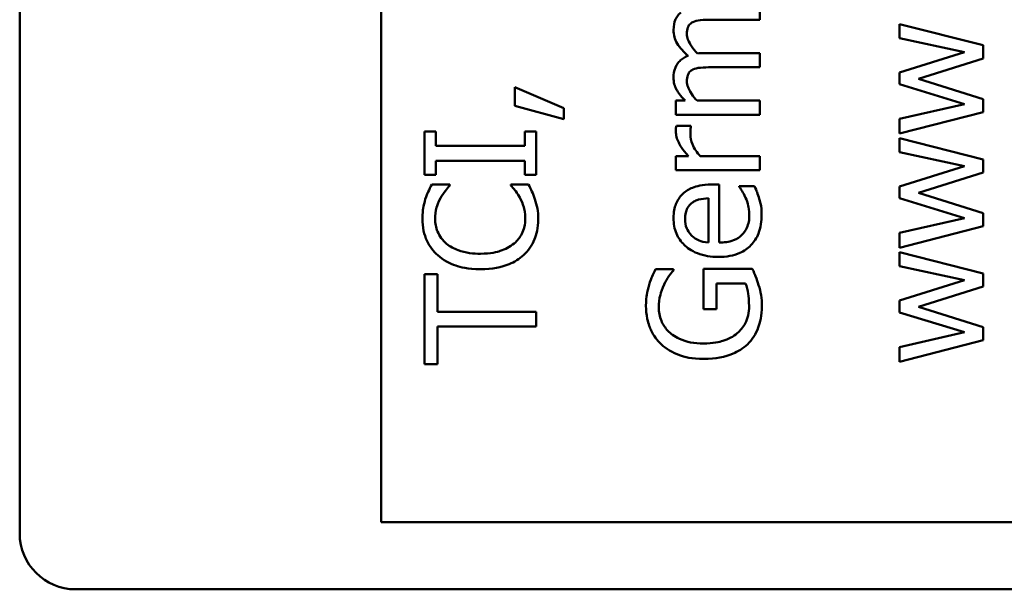
# Model space of a CAD drawing. Units: inches. Extents: x 5 to 215, y -4 to 167.
# Drawn here: x 161 to 161, y 55 to 56 of the extents above; entities that cross this region are included whole.
import ezdxf

# ---------------------------------------------------------------- set-up
doc = ezdxf.new("R2010")
doc.units = ezdxf.units.IN
doc.header["$LTSCALE"] = 10
doc.header["$MEASUREMENT"] = 0
doc.layers.add('Visible (ANSI)', color=7, linetype='Continuous', lineweight=50)

msp = doc.modelspace()

# ---------------------------------------------------------------- linework, layer by layer
at = {"layer": 'Visible (ANSI)'}
for p, q in [((160.61079, 55.46723), (160.61079, 56.43723)), ((160.80479, 55.47323), (160.80479, 56.43723)), ((161.00802, 55.74302), (161.00802, 55.7506)), ((160.98195, 55.74302), (161.00802, 55.74302)), ((161.12802, 55.72926), (161.08299, 55.74068)), ((161.08299, 55.74068), (161.08299, 55.73305)), ((161.08299, 55.73305), (161.11785, 55.72556)), ((161.00802, 55.72508), (160.97836, 55.72508)), ((161.00802, 55.71749), (161.00802, 55.72508)), ((161.11785, 55.72556), (161.08299, 55.71462)), ((161.12802, 55.72226), (161.12802, 55.72926)), ((161.0933, 55.71127), (161.12802, 55.72226)), ((160.98195, 55.71749), (161.00802, 55.71749)), ((161.08299, 55.71462), (161.08299, 55.70835)), ((161.12802, 55.70033), (161.0933, 55.71127)), ((160.90294, 55.69556), (160.87654, 55.70684)), ((160.87654, 55.70684), (160.87654, 55.69678)), ((161.08299, 55.70835), (161.11785, 55.6977)), ((160.96795, 55.69955), (160.96299, 55.69955)), ((160.96299, 55.69955), (160.96299, 55.69196)), ((161.00802, 55.69955), (160.97437, 55.69955)), ((161.00802, 55.69196), (161.00802, 55.69955)), ((161.12802, 55.69337), (161.12802, 55.70033)), ((160.87654, 55.69678), (160.90294, 55.68968)), ((160.90294, 55.68968), (160.90294, 55.69556)), ((161.11785, 55.6977), (161.08299, 55.68973)), ((161.08299, 55.68185), (161.12802, 55.69337)), ((160.96299, 55.69196), (161.00802, 55.69196)), ((161.08299, 55.68973), (161.08299, 55.68185)), ((160.83414, 55.68292), (160.82802, 55.68292)), ((160.82802, 55.68292), (160.82802, 55.65968)), ((160.83414, 55.67529), (160.83414, 55.68292)), ((160.88802, 55.68292), (160.88189, 55.68292)), ((160.88189, 55.68292), (160.88189, 55.67529)), ((160.88802, 55.65968), (160.88802, 55.68292)), ((160.97111, 55.68608), (160.96324, 55.68608)), ((160.97111, 55.68569), (160.97111, 55.68608)), ((161.12802, 55.66804), (161.08299, 55.67947)), ((161.08299, 55.67947), (161.08299, 55.67183)), ((160.88189, 55.67529), (160.83414, 55.67529)), ((161.08299, 55.67183), (161.11785, 55.66435)), ((160.83414, 55.65968), (160.83414, 55.66731)), ((160.83414, 55.66731), (160.88189, 55.66731)), ((160.88189, 55.66731), (160.88189, 55.65968)), ((160.96299, 55.66979), (160.96299, 55.66221)), ((160.9697, 55.66979), (160.96299, 55.66979)), ((161.00802, 55.66979), (160.97607, 55.66979)), ((161.00802, 55.66221), (161.00802, 55.66979)), ((161.12802, 55.66104), (161.12802, 55.66804)), ((160.96299, 55.66221), (161.00802, 55.66221)), ((161.11785, 55.66435), (161.08299, 55.65341)), ((161.0933, 55.65005), (161.12802, 55.66104)), ((160.82802, 55.65968), (160.83414, 55.65968)), ((160.88189, 55.65968), (160.88802, 55.65968)), ((160.84163, 55.65457), (160.832, 55.65457)), ((160.84163, 55.65394), (160.84163, 55.65457)), ((160.88393, 55.65457), (160.8744, 55.65457)), ((160.8744, 55.65457), (160.8744, 55.65399)), ((160.98628, 55.65452), (160.98215, 55.65452)), ((160.98628, 55.62336), (160.98628, 55.65452)), ((161.00524, 55.6537), (160.99698, 55.6537)), ((160.99698, 55.6537), (160.99698, 55.65326)), ((161.08299, 55.65341), (161.08299, 55.64713)), ((160.9805, 55.64713), (160.9805, 55.62336)), ((161.08299, 55.64713), (161.11785, 55.63649)), ((161.12802, 55.63911), (161.0933, 55.65005)), ((161.11785, 55.63649), (161.08299, 55.62851)), ((161.12802, 55.63216), (161.12802, 55.63911)), ((161.08299, 55.62063), (161.12802, 55.63216)), ((161.08299, 55.62851), (161.08299, 55.62063)), ((161.12802, 55.60683), (161.08299, 55.61825)), ((161.08299, 55.61825), (161.08299, 55.61062)), ((160.96173, 55.60911), (160.9521, 55.60911)), ((160.96173, 55.60843), (160.96173, 55.60911)), ((161.00403, 55.60935), (160.97782, 55.60935)), ((160.97782, 55.60935), (160.97782, 55.58757)), ((161.08299, 55.61062), (161.11785, 55.60313)), ((160.83512, 55.60639), (160.82802, 55.60639)), ((160.82802, 55.60639), (160.82802, 55.55815)), ((160.83512, 55.58626), (160.83512, 55.60639)), ((161.11785, 55.60313), (161.08299, 55.59219)), ((161.12802, 55.59982), (161.12802, 55.60683)), ((160.98482, 55.58757), (160.98482, 55.60148)), ((160.98482, 55.60148), (161.00033, 55.60148)), ((161.0933, 55.58884), (161.12802, 55.59982)), ((160.97782, 55.58757), (160.98482, 55.58757)), ((161.08299, 55.59219), (161.08299, 55.58592)), ((161.12802, 55.5779), (161.0933, 55.58884)), ((160.88802, 55.58626), (160.83512, 55.58626)), ((160.88802, 55.57828), (160.88802, 55.58626)), ((161.08299, 55.58592), (161.11785, 55.57527)), ((160.83512, 55.55815), (160.83512, 55.57828)), ((160.83512, 55.57828), (160.88802, 55.57828)), ((161.12802, 55.57094), (161.12802, 55.5779)), ((161.11785, 55.57527), (161.08299, 55.5673)), ((161.08299, 55.55942), (161.12802, 55.57094)), ((161.08299, 55.5673), (161.08299, 55.55942)), ((160.82802, 55.55815), (160.83512, 55.55815)), ((161.57479, 55.47323), (160.80479, 55.47323)), ((161.58079, 55.43723), (160.64079, 55.43723))]:
    msp.add_line(p, q, dxfattribs=at)
msp.add_arc((160.64079, 55.46723), 0.03, 180, 270, dxfattribs=at)
for points, knots in [([(160.96557, 55.74681), (160.96491, 55.74624), (160.96432, 55.74561), (160.96332, 55.74421), (160.96293, 55.74347), (160.96228, 55.74175), (160.96173, 55.74004), (160.96173, 55.73738)], [-0.05554238, -0.05554238, -0.05554238, -0.05554238, -0.03768288, -0.03768288, -0.02029359, -0.02029359, 0, 0, 0, 0]), ([(160.96892, 55.73543), (160.96892, 55.73662), (160.96905, 55.7378), (160.96954, 55.7392), (160.96982, 55.73985), (160.97087, 55.74103), (160.97144, 55.74144), (160.97208, 55.74175)], [-0.02842389, -0.02842389, -0.02842389, -0.02842389, -0.01198316, -0.01198316, -0.00544973, -0.00544973, 0, 0, 0, 0]), ([(160.97208, 55.74175), (160.97312, 55.7423), (160.97454, 55.74262), (160.97811, 55.74295), (160.98003, 55.74302), (160.98195, 55.74302)], [-0.02728791, -0.02728791, -0.02728791, -0.02728791, -0.01464787, -0.01464787, 0, 0, 0, 0]), ([(160.96173, 55.73738), (160.96173, 55.73614), (160.96189, 55.73491), (160.96255, 55.73252), (160.96305, 55.73139), (160.96523, 55.72779), (160.96731, 55.72559), (160.96951, 55.72362)], [-0.04148406, -0.04148406, -0.04148406, -0.04148406, -0.03202305, -0.03202305, -0.02254499, -0.02254499, 0, 0, 0, 0]), ([(160.97452, 55.72493), (160.97339, 55.7261), (160.97231, 55.72737), (160.97077, 55.72964), (160.97001, 55.73091), (160.96914, 55.73333), (160.96892, 55.73437), (160.96892, 55.73543)], [-0.03637493, -0.03637493, -0.03637493, -0.03637493, -0.01960266, -0.01960266, -0.0080576, -0.0080576, 0, 0, 0, 0]), ([(160.97836, 55.72508), (160.97764, 55.72508), (160.97686, 55.72506), (160.97592, 55.72502), (160.9752, 55.72498), (160.97452, 55.72493)], [-0.02216634, -0.02216634, -0.02216634, -0.02216634, -0.0052622, -0.0052622, 0, 0, 0, 0]), ([(160.96951, 55.72362), (160.96864, 55.72328), (160.9678, 55.72288), (160.96629, 55.72194), (160.96563, 55.72142), (160.96458, 55.72037), (160.96356, 55.71927), (160.96203, 55.71558), (160.96173, 55.71374), (160.96173, 55.71185)], [-0.07492957, -0.07492957, -0.07492957, -0.07492957, -0.05160512, -0.05160512, -0.03036591, -0.03036591, -0.01438378, -0.01438378, 0, 0, 0, 0]), ([(160.96892, 55.7099), (160.96892, 55.71109), (160.96905, 55.71227), (160.96954, 55.71367), (160.96982, 55.71433), (160.97087, 55.7155), (160.97144, 55.71591), (160.97208, 55.71623)], [-0.02842389, -0.02842389, -0.02842389, -0.02842389, -0.01198316, -0.01198316, -0.00544973, -0.00544973, 0, 0, 0, 0]), ([(160.97208, 55.71623), (160.97312, 55.71678), (160.97454, 55.7171), (160.97811, 55.71742), (160.98003, 55.71749), (160.98195, 55.71749)], [-0.02728791, -0.02728791, -0.02728791, -0.02728791, -0.01464787, -0.01464787, 0, 0, 0, 0]), ([(160.96173, 55.71185), (160.96173, 55.71072), (160.96186, 55.70959), (160.96241, 55.70742), (160.96282, 55.7064), (160.96404, 55.70421), (160.96531, 55.70219), (160.96795, 55.69955)], [-0.07409439, -0.07409439, -0.07409439, -0.07409439, -0.05104417, -0.05104417, -0.02851264, -0.02851264, 0, 0, 0, 0]), ([(160.97437, 55.69955), (160.97332, 55.70066), (160.97234, 55.70185), (160.97016, 55.70507), (160.96965, 55.7064), (160.96914, 55.7078), (160.96892, 55.70884), (160.96892, 55.7099)], [-0.01340129, -0.01340129, -0.01340129, -0.01340129, -0.01131766, -0.01131766, -0.00811464, -0.00811464, 0, 0, 0, 0]), ([(160.96324, 55.68608), (160.96315, 55.68565), (160.96308, 55.6852), (160.96301, 55.68446), (160.96299, 55.68396), (160.96299, 55.68302)], [-0.01713825, -0.01713825, -0.01713825, -0.01713825, -0.00715639, -0.00715639, 0, 0, 0, 0]), ([(160.96299, 55.68302), (160.96299, 55.68202), (160.96313, 55.68103), (160.96363, 55.679), (160.96402, 55.67799), (160.96507, 55.67583), (160.96634, 55.67355), (160.9697, 55.66979)], [-0.09947334, -0.09947334, -0.09947334, -0.09947334, -0.07015418, -0.07015418, -0.03837872, -0.03837872, 0, 0, 0, 0]), ([(160.97077, 55.68161), (160.97077, 55.68233), (160.97078, 55.68314), (160.97083, 55.68413), (160.97087, 55.68483), (160.97111, 55.68569)], [-0.02550029, -0.02550029, -0.02550029, -0.02550029, -0.00678652, -0.00678652, 0, 0, 0, 0]), ([(160.97607, 55.66979), (160.97428, 55.67165), (160.97279, 55.67377), (160.97115, 55.67792), (160.97077, 55.67973), (160.97077, 55.68161)], [-0.03405471, -0.03405471, -0.03405471, -0.03405471, -0.01428357, -0.01428357, 0, 0, 0, 0]), ([(160.832, 55.65457), (160.8313, 55.65326), (160.83064, 55.65192), (160.82972, 55.64987), (160.82909, 55.64842), (160.8285, 55.6466)], [-0.04307248, -0.04307248, -0.04307248, -0.04307248, -0.0145701, -0.0145701, 0, 0, 0, 0]), ([(160.83662, 55.64718), (160.83739, 55.64858), (160.83828, 55.64999), (160.84006, 55.65214), (160.84083, 55.65306), (160.84163, 55.65394)], [-0.02124356, -0.02124356, -0.02124356, -0.02124356, -0.00910897, -0.00910897, 0, 0, 0, 0]), ([(160.8744, 55.65399), (160.87515, 55.65324), (160.87598, 55.65225), (160.87701, 55.65098), (160.87798, 55.64976), (160.87922, 55.64762)], [-0.05255381, -0.05255381, -0.05255381, -0.05255381, -0.01885697, -0.01885697, 0, 0, 0, 0]), ([(160.88734, 55.6466), (160.88689, 55.648), (160.88635, 55.6495), (160.8851, 55.65207), (160.88451, 55.65332), (160.88393, 55.65457)], [-0.02177779, -0.02177779, -0.02177779, -0.02177779, -0.01052387, -0.01052387, 0, 0, 0, 0]), ([(160.98215, 55.65452), (160.97703, 55.65452), (160.97397, 55.65365), (160.97003, 55.65204), (160.96826, 55.65096), (160.96674, 55.64952)], [-0.03244703, -0.03244703, -0.03244703, -0.03244703, -0.01598342, -0.01598342, 0, 0, 0, 0]), ([(160.99698, 55.65326), (160.99757, 55.65255), (160.99813, 55.65172), (160.99908, 55.65015), (160.99967, 55.64908), (161.00043, 55.64747)], [-0.02734589, -0.02734589, -0.02734589, -0.02734589, -0.0135645, -0.0135645, 0, 0, 0, 0]), ([(161.00777, 55.64684), (161.00744, 55.64802), (161.007, 55.64925), (161.00634, 55.65096), (161.00577, 55.65241), (161.00524, 55.6537)], [-0.03178965, -0.03178965, -0.03178965, -0.03178965, -0.01055801, -0.01055801, 0, 0, 0, 0]), ([(160.8285, 55.6466), (160.82802, 55.64501), (160.82766, 55.64335), (160.82725, 55.64087), (160.82695, 55.63893), (160.82695, 55.63605)], [-0.06488592, -0.06488592, -0.06488592, -0.06488592, -0.02193147, -0.02193147, 0, 0, 0, 0]), ([(160.83375, 55.636), (160.83375, 55.63807), (160.83396, 55.64021), (160.83484, 55.64316), (160.83544, 55.64504), (160.83662, 55.64718)], [-0.05721022, -0.05721022, -0.05721022, -0.05721022, -0.01864803, -0.01864803, 0, 0, 0, 0]), ([(160.87922, 55.64762), (160.88012, 55.64598), (160.88081, 55.64419), (160.88159, 55.64149), (160.88218, 55.63932), (160.88218, 55.636)], [-0.07569925, -0.07569925, -0.07569925, -0.07569925, -0.02528595, -0.02528595, 0, 0, 0, 0]), ([(160.88909, 55.6359), (160.88909, 55.63792), (160.88898, 55.64002), (160.88833, 55.64338), (160.88787, 55.64501), (160.88734, 55.6466)], [-0.02609426, -0.02609426, -0.02609426, -0.02609426, -0.01279232, -0.01279232, 0, 0, 0, 0]), ([(160.96674, 55.64952), (160.96589, 55.64874), (160.96514, 55.64787), (160.96386, 55.64598), (160.96334, 55.64497), (160.96232, 55.64225), (160.96173, 55.63989), (160.96173, 55.63649)], [-0.05969601, -0.05969601, -0.05969601, -0.05969601, -0.04276273, -0.04276273, -0.02596056, -0.02596056, 0, 0, 0, 0]), ([(160.97145, 55.64456), (160.97197, 55.64498), (160.97254, 55.64533), (160.97392, 55.64601), (160.97466, 55.64625), (160.97688, 55.64688), (160.97875, 55.64708), (160.9805, 55.64713)], [-0.02090611, -0.02090611, -0.02090611, -0.02090611, -0.01761305, -0.01761305, -0.01334693, -0.01334693, 0, 0, 0, 0]), ([(161.00043, 55.64747), (161.00106, 55.64608), (161.00152, 55.64461), (161.00206, 55.64229), (161.00242, 55.64055), (161.00242, 55.63824)], [-0.04926408, -0.04926408, -0.04926408, -0.04926408, -0.01766261, -0.01766261, 0, 0, 0, 0]), ([(161.00904, 55.63833), (161.00904, 55.63977), (161.00897, 55.64143), (161.00848, 55.6442), (161.00815, 55.64553), (161.00777, 55.64684)], [-0.02142152, -0.02142152, -0.02142152, -0.02142152, -0.01040948, -0.01040948, 0, 0, 0, 0]), ([(160.96795, 55.63605), (160.96795, 55.63718), (160.96804, 55.63834), (160.96844, 55.64011), (160.96872, 55.64107), (160.96986, 55.64305), (160.97057, 55.64388), (160.97145, 55.64456)], [-0.03222558, -0.03222558, -0.03222558, -0.03222558, -0.01744583, -0.01744583, -0.00847154, -0.00847154, 0, 0, 0, 0]), ([(160.82695, 55.63605), (160.82695, 55.63393), (160.82714, 55.63182), (160.82799, 55.62781), (160.82861, 55.62595), (160.83087, 55.62124), (160.83279, 55.61871), (160.83521, 55.61655)], [-0.05600159, -0.05600159, -0.05600159, -0.05600159, -0.03985515, -0.03985515, -0.02469419, -0.02469419, 0, 0, 0, 0]), ([(160.83993, 55.62273), (160.83887, 55.62363), (160.83791, 55.62464), (160.83627, 55.62687), (160.8356, 55.62806), (160.83419, 55.63145), (160.83375, 55.63368), (160.83375, 55.636)], [-0.03856829, -0.03856829, -0.03856829, -0.03856829, -0.02801144, -0.02801144, -0.0176707, -0.0176707, 0, 0, 0, 0]), ([(160.88218, 55.636), (160.88218, 55.63462), (160.88203, 55.63326), (160.88135, 55.63035), (160.88081, 55.62906), (160.87931, 55.62609), (160.87791, 55.62438), (160.8762, 55.62292)], [-0.03238995, -0.03238995, -0.03238995, -0.03238995, -0.0253562, -0.0253562, -0.01712674, -0.01712674, 0, 0, 0, 0]), ([(160.88121, 55.6166), (160.8825, 55.61778), (160.88366, 55.61909), (160.88565, 55.62197), (160.88647, 55.62351), (160.88812, 55.62764), (160.88909, 55.63116), (160.88909, 55.6359)], [-0.08289434, -0.08289434, -0.08289434, -0.08289434, -0.0594806, -0.0594806, -0.03611207, -0.03611207, 0, 0, 0, 0]), ([(160.96173, 55.63649), (160.96173, 55.63502), (160.96185, 55.63356), (160.96238, 55.63077), (160.96277, 55.62945), (160.96429, 55.62589), (160.9657, 55.62388), (160.96894, 55.62072), (160.97116, 55.61894), (160.97809, 55.61619), (160.98194, 55.61567), (160.98575, 55.61567)], [-0.1291702, -0.1291702, -0.1291702, -0.1291702, -0.1092955, -0.1092955, -0.0905998, -0.0905998, -0.0567062, -0.0567062, -0.0290272, -0.0290272, 0, 0, 0, 0]), ([(160.9715, 55.62705), (160.96989, 55.62866), (160.96917, 55.63014), (160.96817, 55.63256), (160.96795, 55.63434), (160.96795, 55.63605)], [-0.01994079, -0.01994079, -0.01994079, -0.01994079, -0.01299683, -0.01299683, 0, 0, 0, 0]), ([(160.98575, 55.61567), (160.98784, 55.61567), (160.98995, 55.61583), (160.99384, 55.61655), (160.99564, 55.61707), (160.99959, 55.61881), (161.00159, 55.62017), (161.00507, 55.62375), (161.00639, 55.62585), (161.00858, 55.6314), (161.00904, 55.63489), (161.00904, 55.63833)], [-0.09427831, -0.09427831, -0.09427831, -0.09427831, -0.07836219, -0.07836219, -0.0641876, -0.0641876, -0.04546209, -0.04546209, -0.02621116, -0.02621116, 0, 0, 0, 0]), ([(161.00242, 55.63824), (161.00242, 55.637), (161.00233, 55.63577), (161.00189, 55.63346), (161.00157, 55.63238), (161.00044, 55.62982), (160.9995, 55.62847), (160.99745, 55.62652), (160.99607, 55.62542), (160.99149, 55.62367), (160.98884, 55.62336), (160.98628, 55.62336)], [-0.1003988, -0.1003988, -0.1003988, -0.1003988, -0.0811485, -0.0811485, -0.0636435, -0.0636435, -0.0373741, -0.0373741, -0.0195204, -0.0195204, 0, 0, 0, 0]), ([(160.9805, 55.62336), (160.97819, 55.62355), (160.97659, 55.62402), (160.97398, 55.62508), (160.97266, 55.62595), (160.9715, 55.62705)], [-0.02147869, -0.02147869, -0.02147869, -0.02147869, -0.01220488, -0.01220488, 0, 0, 0, 0]), ([(160.85806, 55.61738), (160.85449, 55.61738), (160.85024, 55.61778), (160.84387, 55.62012), (160.84175, 55.62122), (160.83993, 55.62273)], [-0.05178779, -0.05178779, -0.05178779, -0.05178779, -0.0180011, -0.0180011, 0, 0, 0, 0]), ([(160.8762, 55.62292), (160.874, 55.62107), (160.87142, 55.61977), (160.86713, 55.61834), (160.86381, 55.61738), (160.85806, 55.61738)], [-0.1201722, -0.1201722, -0.1201722, -0.1201722, -0.0437751, -0.0437751, 0, 0, 0, 0]), ([(160.83521, 55.61655), (160.83806, 55.61403), (160.84134, 55.61222), (160.84711, 55.61024), (160.85126, 55.60906), (160.85806, 55.60906)], [-0.1374565, -0.1374565, -0.1374565, -0.1374565, -0.0518259, -0.0518259, 0, 0, 0, 0]), ([(160.85806, 55.60906), (160.86452, 55.60906), (160.86949, 55.61013), (160.87635, 55.61296), (160.87896, 55.61452), (160.88121, 55.6166)], [-0.0565393, -0.0565393, -0.0565393, -0.0565393, -0.02330056, -0.02330056, 0, 0, 0, 0]), ([(160.9521, 55.60911), (160.95147, 55.60789), (160.95079, 55.60637), (160.94994, 55.60441), (160.94917, 55.60259), (160.9486, 55.6006)], [-0.04332535, -0.04332535, -0.04332535, -0.04332535, -0.01576649, -0.01576649, 0, 0, 0, 0]), ([(160.95667, 55.60085), (160.95743, 55.60246), (160.9583, 55.60412), (160.96002, 55.6064), (160.96086, 55.60743), (160.96173, 55.60843)], [-0.02174261, -0.02174261, -0.02174261, -0.02174261, -0.01009728, -0.01009728, 0, 0, 0, 0]), ([(161.00743, 55.6005), (161.00697, 55.6021), (161.00638, 55.60373), (161.0056, 55.60566), (161.00473, 55.60781), (161.00403, 55.60935)], [-0.06413989, -0.06413989, -0.06413989, -0.06413989, -0.01291727, -0.01291727, 0, 0, 0, 0]), ([(160.9486, 55.6006), (160.94807, 55.59887), (160.94767, 55.59709), (160.94722, 55.59427), (160.94695, 55.59229), (160.94695, 55.58947)], [-0.05890827, -0.05890827, -0.05890827, -0.05890827, -0.02149506, -0.02149506, 0, 0, 0, 0]), ([(160.95385, 55.58854), (160.95385, 55.59081), (160.95409, 55.59308), (160.95498, 55.59655), (160.95561, 55.59872), (160.95667, 55.60085)], [-0.04933287, -0.04933287, -0.04933287, -0.04933287, -0.01807609, -0.01807609, 0, 0, 0, 0]), ([(161.00033, 55.60148), (161.00108, 55.59973), (161.00152, 55.59771), (161.00197, 55.59462), (161.00228, 55.59224), (161.00228, 55.58913)], [-0.06035781, -0.06035781, -0.06035781, -0.06035781, -0.02374789, -0.02374789, 0, 0, 0, 0]), ([(161.00918, 55.58942), (161.00918, 55.59128), (161.00908, 55.59332), (161.00841, 55.59696), (161.00795, 55.59874), (161.00743, 55.6005)], [-0.02819674, -0.02819674, -0.02819674, -0.02819674, -0.01398834, -0.01398834, 0, 0, 0, 0]), ([(160.94695, 55.58947), (160.94695, 55.58711), (160.94717, 55.58476), (160.94826, 55.57963), (160.94913, 55.57753), (160.95112, 55.57334), (160.95289, 55.57086), (160.95516, 55.56875)], [-0.04484409, -0.04484409, -0.04484409, -0.04484409, -0.03530928, -0.03530928, -0.02361421, -0.02361421, 0, 0, 0, 0]), ([(160.97772, 55.56919), (160.97542, 55.56919), (160.9731, 55.56937), (160.96882, 55.57021), (160.96684, 55.57081), (160.96206, 55.57301), (160.96007, 55.57467), (160.95723, 55.57758), (160.95602, 55.57936), (160.95425, 55.58366), (160.95385, 55.58608), (160.95385, 55.58854)], [-0.06948478, -0.06948478, -0.06948478, -0.06948478, -0.05911656, -0.05911656, -0.04981937, -0.04981937, -0.03543504, -0.03543504, -0.01880601, -0.01880601, 0, 0, 0, 0]), ([(161.00228, 55.58913), (161.00228, 55.58748), (161.00212, 55.58583), (161.0014, 55.58271), (161.00088, 55.58128), (160.9991, 55.57789), (160.99768, 55.57615), (160.99591, 55.57469)], [-0.04165352, -0.04165352, -0.04165352, -0.04165352, -0.02918811, -0.02918811, -0.01747399, -0.01747399, 0, 0, 0, 0]), ([(161.00135, 55.56871), (161.00266, 55.56996), (161.00381, 55.57135), (161.00579, 55.57441), (161.0066, 55.57605), (161.0082, 55.58039), (161.00918, 55.58414), (161.00918, 55.58942)], [-0.09275294, -0.09275294, -0.09275294, -0.09275294, -0.06665099, -0.06665099, -0.04018861, -0.04018861, 0, 0, 0, 0]), ([(160.99591, 55.57469), (160.99484, 55.57377), (160.99368, 55.57299), (160.99112, 55.57162), (160.98971, 55.57105), (160.98641, 55.57002), (160.98306, 55.56919), (160.97772, 55.56919)], [-0.1012892, -0.1012892, -0.1012892, -0.1012892, -0.0720568, -0.0720568, -0.0406783, -0.0406783, 0, 0, 0, 0]), ([(160.95516, 55.56875), (160.95654, 55.56747), (160.95804, 55.56636), (160.96135, 55.5644), (160.96313, 55.56358), (160.96738, 55.56207), (160.97158, 55.56088), (160.97797, 55.56088)], [-0.1224649, -0.1224649, -0.1224649, -0.1224649, -0.0863816, -0.0863816, -0.048688, -0.048688, 0, 0, 0, 0]), ([(160.97797, 55.56088), (160.9845, 55.56088), (160.98948, 55.56198), (160.99639, 55.56487), (160.99906, 55.56652), (161.00135, 55.56871)], [-0.05706697, -0.05706697, -0.05706697, -0.05706697, -0.02413091, -0.02413091, 0, 0, 0, 0])]:
    msp.add_open_spline(points, degree=3, knots=knots, dxfattribs=at)

doc.saveas('drawing.dxf')
